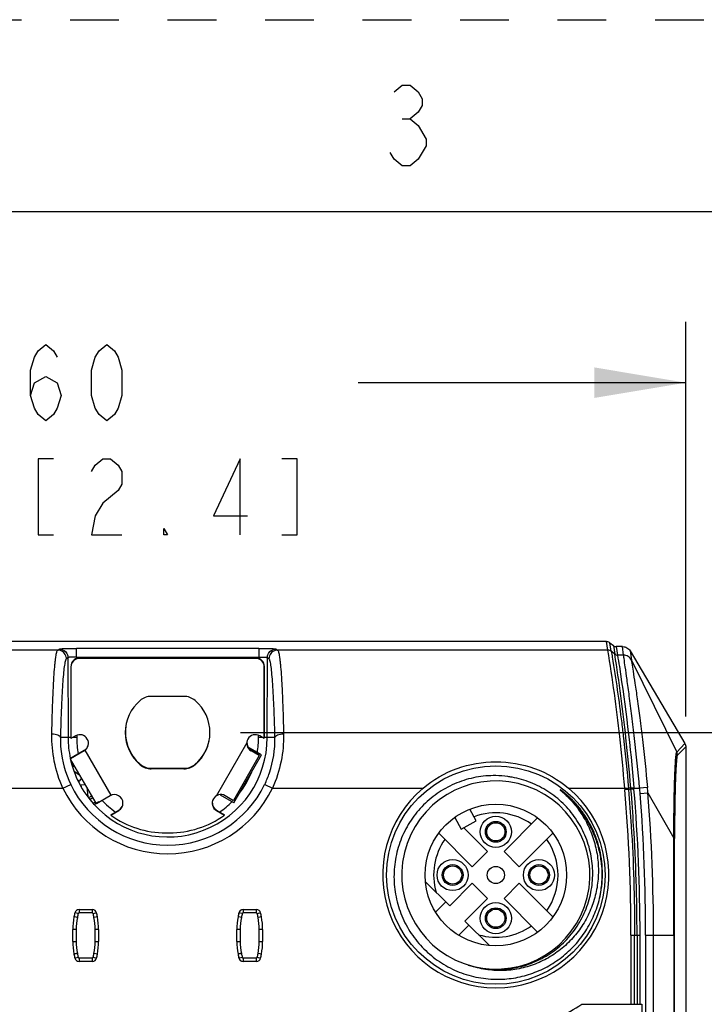
# Model space of a CAD drawing. Units: inches. Extents: x 0 to 16.5, y 0 to 11.7.
# Drawn here: x 4.5 to 5.9, y 9.7 to 11.7 of the extents above; entities that cross this region are included whole.
import ezdxf

# ---------------------------------------------------------------- set-up
doc = ezdxf.new("R2010")
doc.units = ezdxf.units.IN
doc.header["$LTSCALE"] = 0.909449
doc.header["$MEASUREMENT"] = 0
doc.linetypes.add('DASHED', pattern=[0.2, 0.1, -0.1])
doc.linetypes.add('HIDDEN', pattern=[0.2, 0.1, -0.1])
doc.layers.get('0').update_dxf_attribs({"linetype": 'CONTINUOUS'})
doc.layers.add('DEFAULT_2', color=8, linetype='HIDDEN')
doc.layers.add('ECAD_CN_PN-594518', color=7, linetype='CONTINUOUS')
doc.styles.get("Standard").update_dxf_attribs({"font": 'txt', "width": 0.8})
doc.dimstyles.new('DIMSTYLE_1', dxfattribs={"dimtxt": 0.15625, "dimasz": 0.1875, "dimexe": 0.125, "dimexo": 0.0625, "dimgap": 0.078125, "dimtad": 0, "dimtih": 1, "dimtoh": 1, "dimlfac": 1.111111, "dimzin": 4, "dimdsep": 46, "dimtxsty": 'Standard', "dimblk": '_FILLED', "dimblk1": '_FILLED', "dimblk2": '_FILLED', "dimcen": 0.09, "dimazin": 1, "dimtfac": 1, "dimtofl": 0, "dimtmove": 0, "dimatfit": 3, "dimldrblk": '_FILLED', "dimfxl": 1, "dimtolj": 1, "dimtzin": 4, "dimarcsym": 0})

# ---------------------------------------------------------------- blocks, each defined once
blk = doc.blocks.new('_FILLED')
at = {"color": 0, "linetype": 'ByBlock'}
blk.add_solid([(0, 0), (-1, 0.167), (-1, -0.167)], dxfattribs=at)
blk = doc.blocks.new('*D5')
at = {"color": 7, "linetype": 'Continuous', "transparency": 16777216}
for p, q in [((3.737, 10.2633), (3.737, 11.0732)), ((5.863, 10.2633), (5.863, 11.0732)), ((3.737, 10.9482), (4.4094, 10.9482)), ((5.863, 10.9482), (5.1907, 10.9482))]:
    blk.add_line(p, q, dxfattribs=at)
at = {"color": 7, "linetype": 'Continuous', "transparency": 16777216, "xscale": 0.1875, "yscale": 0.1875, "zscale": 0.1875, "rotation": 180}
blk.add_blockref('_FILLED', (3.737, 10.9482), dxfattribs=at)
at = {"color": 7, "linetype": 'Continuous', "transparency": 16777216, "xscale": 0.1875, "yscale": 0.1875, "zscale": 0.1875}
blk.add_blockref('_FILLED', (5.863, 10.9482), dxfattribs=at)
blk = doc.blocks.new('*D7')
at = {"color": 7, "linetype": 'Continuous', "transparency": 16777216}
for p, q in [((4.9492, 10.2302), (6.6638, 10.2302)), ((6.5388, 10.2302), (6.5388, 7.027)), ((6.5388, 3.5112), (6.5388, 6.4801)), ((4.9405, 3.5112), (6.6638, 3.5112))]:
    blk.add_line(p, q, dxfattribs=at)
at = {"color": 7, "linetype": 'Continuous', "transparency": 16777216, "xscale": 0.1875, "yscale": 0.1875, "zscale": 0.1875}
for p, rotation in [((6.5388, 10.2302), 90), ((6.5388, 3.5112), 270)]:
    blk.add_blockref('_FILLED', p, dxfattribs=dict(at, rotation=rotation))

msp = doc.modelspace()

# ---------------------------------------------------------------- linework, layer by layer
at = {"color": 7, "linetype": 'Continuous'}
for p, q in [((5.281, 11.4894), (5.2976, 11.4894)), ((0.3937, 11.2992), (16.1417, 11.2992)), ((5.7005, 10.4173), (3.8996, 10.4173)), ((5.7074, 10.4147), (5.7144, 10.4087)), ((5.7335, 10.4066), (5.7201, 10.4066)), ((5.7355, 10.389), (5.7335, 10.4066)), ((4.9808, 10.3837), (4.6194, 10.3837)), ((5.7487, 10.3979), (5.7514, 10.3791)), ((5.7488, 10.3979), (5.8611, 10.208)), ((4.6014, 10.3649), (4.6014, 10.2196)), ((4.9806, 10.3826), (4.6192, 10.3826)), ((4.9983, 10.2196), (4.9983, 10.3649)), ((4.9985, 10.2207), (4.9985, 10.366)), ((4.7664, 10.3047), (4.8333, 10.3047)), ((4.6109, 10.2236), (4.6015, 10.2181)), ((4.9983, 10.2181), (4.9888, 10.2236)), ((4.9985, 10.2192), (4.9983, 10.2193)), ((5.8444, 10.1904), (5.8611, 10.208)), ((4.6002, 10.1775), (4.6103, 10.1834)), ((4.6286, 10.1929), (4.6007, 10.1768)), ((4.6074, 10.1816), (4.6289, 10.194)), ((4.988, 10.1832), (4.9348, 10.0911)), ((4.9361, 10.0863), (4.9928, 10.1845)), ((4.9928, 10.1845), (4.9652, 10.2004)), ((4.988, 10.1832), (4.9711, 10.1929)), ((4.9882, 10.1842), (4.9714, 10.194)), ((4.9882, 10.1842), (4.9877, 10.1833)), ((5.863, 10.2008), (5.8459, 10.1842)), ((5.863, 10.2008), (5.863, 3.5471)), ((4.6009, 10.1769), (4.6005, 10.1776)), ((4.653, 10.0852), (4.6008, 10.1756)), ((4.602, 10.1735), (4.6016, 10.1732)), ((4.6048, 10.1628), (4.6074, 10.1643)), ((4.6087, 10.1619), (4.6056, 10.1601)), ((4.6083, 10.1514), (4.6197, 10.1428)), ((4.8333, 10.1558), (4.7664, 10.1558)), ((4.8336, 10.1569), (4.7666, 10.1569)), ((4.6183, 10.1306), (4.6166, 10.1319)), ((4.6231, 10.137), (4.6183, 10.1306)), ((4.6227, 10.123), (4.6306, 10.124)), ((4.6231, 10.1193), (4.6227, 10.123)), ((4.634, 10.1182), (4.6362, 10.0995)), ((4.6381, 10.097), (4.6441, 10.1005)), ((4.6541, 10.0849), (4.6818, 10.1009)), ((4.909, 10.1031), (4.9085, 10.1022)), ((4.9361, 10.0863), (4.9085, 10.1022)), ((4.918, 10.1009), (4.9348, 10.0911)), ((4.6395, 10.0928), (4.6463, 10.0968)), ((4.6516, 10.0875), (4.6472, 10.085)), ((4.6489, 10.0829), (4.6588, 10.0886)), ((4.6833, 10.0608), (4.6995, 10.0702)), ((4.6836, 10.0619), (4.6997, 10.0712)), ((4.9003, 10.0702), (4.9164, 10.0608)), ((4.9005, 10.0712), (4.9166, 10.0619)), ((4.7963, 10.0247), (4.8034, 10.0247)), ((4.6182, 9.8673), (4.6455, 9.8673)), ((4.9548, 9.8673), (4.9821, 9.8673)), ((4.6558, 9.8523), (4.6488, 9.851)), ((4.9924, 9.8523), (4.9854, 9.851)), ((4.6052, 9.802), (4.6052, 9.8262)), ((4.6583, 9.8262), (4.6583, 9.802)), ((4.9418, 9.802), (4.9418, 9.8262)), ((4.9949, 9.8262), (4.9949, 9.802)), ((4.6558, 9.776), (4.6488, 9.7772)), ((4.9924, 9.776), (4.9854, 9.7772)), ((4.6455, 9.761), (4.6182, 9.761)), ((4.9821, 9.761), (4.9548, 9.761)), ((5.6495, 9.6728), (5.7726, 9.6728)), ((5.7726, 9.6728), (5.7726, 9.6126))]:
    msp.add_line(p, q, dxfattribs=at)
at = {"color": 9, "linetype": 'Continuous'}
for p, q in [((5.7034, 10.3996), (5.7005, 10.4173)), ((5.7102, 10.3971), (5.7074, 10.4147)), ((5.7144, 10.4087), (5.7173, 10.3911)), ((5.7201, 10.4066), (5.723, 10.389)), ((4.5745, 10.3996), (3.8967, 10.3996)), ((4.5745, 10.3996), (4.5778, 10.4018)), ((4.5955, 10.3842), (4.5922, 10.3819)), ((4.5955, 10.3842), (4.5957, 10.2201)), ((4.6132, 10.3853), (4.601, 10.385)), ((4.6132, 10.3853), (4.6132, 10.403)), ((4.9869, 10.403), (4.6132, 10.403)), ((4.6132, 10.3853), (4.6132, 10.3824)), ((4.6132, 10.3853), (4.9869, 10.3853)), ((4.9869, 10.403), (4.9869, 10.3853)), ((4.9869, 10.3825), (4.9869, 10.3853)), ((5.0044, 10.2201), (5.0046, 10.3842)), ((5.0079, 10.3819), (5.0046, 10.3842)), ((5.0223, 10.4018), (5.0256, 10.3996)), ((5.7034, 10.3996), (5.0256, 10.3996)), ((5.7173, 10.3911), (5.7102, 10.3971)), ((5.7355, 10.389), (5.723, 10.389)), ((5.7514, 10.3791), (5.8444, 10.1904)), ((4.6134, 10.2247), (4.6134, 10.2204)), ((4.9867, 10.2204), (4.9867, 10.2247)), ((4.6012, 10.2202), (4.58, 10.2201)), ((4.6134, 10.2202), (4.6048, 10.2202)), ((4.9623, 10.2095), (4.8992, 10.1002)), ((4.9948, 10.2202), (4.9867, 10.2202)), ((5.0201, 10.2201), (4.9989, 10.2202)), ((4.6193, 10.1875), (4.6189, 10.1882)), ((4.6842, 10.102), (4.6308, 10.1944)), ((4.9699, 10.195), (4.9694, 10.1942)), ((4.5851, 10.1163), (4.601, 10.124)), ((4.9991, 10.124), (5.015, 10.1163)), ((4.2761, 10.1163), (4.5851, 10.1163)), ((5.015, 10.1163), (5.324, 10.1163)), ((5.6225, 10.1163), (5.7379, 10.1163)), ((5.738, 10.1149), (5.7379, 10.1163)), ((5.7455, 10.1155), (5.738, 10.1149)), ((5.738, 10.1149), (5.7381, 10.1128)), ((5.7568, 10.1144), (5.7382, 10.1128)), ((5.7503, 10.117), (5.7454, 10.1166)), ((5.7454, 10.1166), (5.7457, 10.1135)), ((5.7503, 10.117), (5.7566, 10.1175)), ((5.7506, 10.1139), (5.7503, 10.117)), ((5.7504, 10.1159), (5.7566, 10.1165)), ((5.7566, 10.1175), (5.7567, 10.1163)), ((5.7568, 10.1144), (5.7567, 10.1163)), ((5.7567, 10.1163), (5.7684, 10.1163)), ((5.7844, 10.1179), (5.7684, 10.1163)), ((5.7694, 10.1052), (5.7853, 10.1064)), ((5.7853, 10.1064), (5.8382, 10.0134)), ((5.84, 10.0134), (5.8382, 10.0134)), ((5.84, 9.8149), (5.84, 10.0133)), ((4.6165, 9.8589), (4.6096, 9.8607)), ((4.6182, 9.8673), (4.6182, 9.8602)), ((4.6455, 9.8602), (4.6182, 9.8602)), ((4.6455, 9.8602), (4.6455, 9.8673)), ((4.6542, 9.8604), (4.6473, 9.8588)), ((4.9531, 9.8589), (4.9462, 9.8607)), ((4.9548, 9.8673), (4.9548, 9.8602)), ((4.9821, 9.8602), (4.9548, 9.8602)), ((4.9821, 9.8602), (4.9821, 9.8673)), ((4.9908, 9.8604), (4.9839, 9.8588)), ((4.6082, 9.8524), (4.6077, 9.8523)), ((4.6089, 9.8522), (4.6082, 9.8524)), ((4.6123, 9.8515), (4.6089, 9.8522)), ((4.6146, 9.8509), (4.6123, 9.8515)), ((4.9448, 9.8524), (4.9443, 9.8523)), ((4.9455, 9.8522), (4.9448, 9.8524)), ((4.9489, 9.8515), (4.9455, 9.8522)), ((4.9512, 9.8509), (4.9489, 9.8515)), ((4.6122, 9.8262), (4.6052, 9.8262)), ((4.6122, 9.8262), (4.6122, 9.802)), ((4.6512, 9.802), (4.6512, 9.8262)), ((4.6583, 9.8262), (4.6512, 9.8262)), ((4.9488, 9.8262), (4.9418, 9.8262)), ((4.9488, 9.8262), (4.9488, 9.802)), ((4.9878, 9.802), (4.9878, 9.8262)), ((4.9949, 9.8262), (4.9878, 9.8262)), ((4.6052, 9.802), (4.6122, 9.802)), ((4.6512, 9.802), (4.6583, 9.802)), ((4.9418, 9.802), (4.9488, 9.802)), ((4.9878, 9.802), (4.9949, 9.802)), ((5.7506, 9.8149), (5.7506, 9.6728)), ((5.7506, 9.8149), (5.7693, 9.8149)), ((5.7581, 9.6728), (5.7581, 9.8149)), ((5.763, 9.8149), (5.763, 9.6728)), ((5.7693, 9.6728), (5.7693, 9.8149)), ((5.7807, 9.8149), (5.7807, 9.496)), ((5.7807, 9.8149), (5.84, 9.8149)), ((5.7969, 9.496), (5.7969, 9.8149)), ((5.8388, 9.8149), (5.8388, 9.496)), ((5.84, 9.496), (5.84, 9.8149)), ((4.6096, 9.7676), (4.6165, 9.7694)), ((4.6182, 9.768), (4.6182, 9.761)), ((4.6182, 9.768), (4.6455, 9.768)), ((4.6455, 9.761), (4.6455, 9.768)), ((4.6473, 9.7694), (4.6542, 9.7678)), ((4.9462, 9.7676), (4.9531, 9.7694)), ((4.9548, 9.768), (4.9548, 9.761)), ((4.9548, 9.768), (4.9821, 9.768)), ((4.9821, 9.761), (4.9821, 9.768)), ((4.9839, 9.7694), (4.9908, 9.7678))]:
    msp.add_line(p, q, dxfattribs=at)
at = {"color": 7, "linetype": 'Continuous'}
for points in [[(5.2645, 11.5446), (5.281, 11.5583), (5.2976, 11.5583), (5.3141, 11.5446), (5.3224, 11.5308), (5.3224, 11.517), (5.3141, 11.5032), (5.2976, 11.4894), (5.3141, 11.4757)], [(5.3141, 11.4757), (5.3306, 11.4481), (5.3306, 11.4343)], [(5.3306, 11.4343), (5.3141, 11.4068), (5.2976, 11.393), (5.281, 11.393), (5.2645, 11.4068), (5.2562, 11.4205)], [(4.5188, 10.9221), (4.5266, 10.9482), (4.55, 10.9612), (4.5735, 10.9482), (4.5813, 10.9221), (4.5735, 10.8961), (4.5657, 10.8831), (4.55, 10.87), (4.5344, 10.8831), (4.5266, 10.8961), (4.5188, 10.9221), (4.5188, 10.9742), (4.5266, 11.0002), (4.5344, 11.0133), (4.55, 11.0263), (4.5657, 11.0133), (4.5735, 11.0002)], [(4.675, 10.87), (4.6594, 10.8831), (4.6516, 10.8961), (4.6438, 10.9221), (4.6438, 10.9742), (4.6516, 11.0002), (4.6594, 11.0133), (4.675, 11.0263), (4.6907, 11.0133), (4.6985, 11.0002), (4.7063, 10.9742), (4.7063, 10.9221), (4.6985, 10.8961), (4.6907, 10.8831), (4.675, 10.87)], [(4.5657, 10.7919), (4.5344, 10.7919), (4.5344, 10.6357), (4.5657, 10.6357)], [(4.6438, 10.7659), (4.6516, 10.7789), (4.6672, 10.7919), (4.6829, 10.7919), (4.6985, 10.7789), (4.7063, 10.7659), (4.7063, 10.7398), (4.6985, 10.7268), (4.6829, 10.7138), (4.6672, 10.7008), (4.6516, 10.6747), (4.6438, 10.6357), (4.7063, 10.6357)], [(4.9485, 10.6357), (4.9485, 10.7919), (4.8938, 10.6747), (4.9641, 10.6747)], [(5.0344, 10.6357), (5.0657, 10.6357), (5.0657, 10.7919), (5.0344, 10.7919)], [(4.8, 10.6357), (4.7922, 10.6357), (4.7922, 10.6487), (4.8, 10.6357)]]:
    msp.add_lwpolyline(points, dxfattribs=at)
for centre, radius, start, end in [((4.6194, 10.366), 0.0177, 90, 168.1559), ((4.9808, 10.366), 0.0177, 0, 90), ((4.6192, 10.3649), 0.0177, 90, 180), ((4.9806, 10.3649), 0.0177, 0, 90), ((4.7664, 10.2692), 0.0354, 90, 130.6572), ((4.8333, 10.2692), 0.0354, 49.3428, 90), ((4.7999, 10.2302), 0.0868, 130.6572, 229.3428), ((4.7999, 10.2302), 0.0868, 310.6572, 49.3428), ((4.8001, 10.2313), 0.0868, 170.902, 229.3428), ((4.6198, 10.2083), 0.0177, 300, 120), ((4.98, 10.2083), 0.0177, 60, 240), ((4.7963, 10.2196), 0.1949, 180, 180.4347), ((4.62, 10.2093), 0.0177, 300, 343.257), ((4.8001, 10.2313), 0.0868, 310.6572, 348.063), ((4.9802, 10.2093), 0.0177, 176.106, 240.0003), ((4.8034, 10.2196), 0.1949, 359.5653, 360), ((4.8036, 10.2207), 0.1949, 359.5653, 360), ((4.7735, 10.2306), 0.1669, 195.6975, 196.0622), ((4.8, 10.2204), 0.2044, 192.1097, 222.294), ((4.7664, 10.1913), 0.0354, 229.3428, 270), ((4.7666, 10.1924), 0.0354, 229.3428, 270), ((4.8333, 10.1913), 0.0354, 270, 310.6572), ((4.8336, 10.1924), 0.0354, 270, 310.6572), ((4.6906, 10.0855), 0.0177, 300, 120.0006), ((4.9091, 10.0855), 0.0177, 60, 240), ((5.4733, 9.9386), 0.2321, 130.0296, 49.9704), ((4.6909, 10.0866), 0.0177, 300, 343.4398), ((4.9093, 10.0866), 0.0177, 167.1641, 240), ((4.7963, 10.2196), 0.1949, 234.5619, 270), ((4.7966, 10.2207), 0.1949, 234.5619, 234.8383), ((4.8034, 10.2196), 0.1949, 270, 305.4381), ((4.8036, 10.2207), 0.1949, 305.085, 305.4381), ((4.7364, 9.8271), 0.1311, 165.1836, 168.9465), ((4.6182, 9.8584), 0.00886, 90, 165.1836), ((4.6455, 9.8584), 0.00886, 13.1887, 90), ((4.5265, 9.8305), 0.1311, 9.545, 13.1887), ((5.073, 9.8271), 0.1311, 165.1836, 168.9465), ((5.0736, 9.8305), 0.1311, 166.8113, 170.4543), ((4.9546, 9.8584), 0.00886, 90, 166.8113), ((4.9548, 9.8584), 0.00886, 90, 165.1836), ((4.9821, 9.8584), 0.00886, 13.1887, 90), ((4.8631, 9.8305), 0.1311, 9.545, 13.1887), ((4.741, 9.8262), 0.1358, 168.9439, 179.9999), ((4.5225, 9.8262), 0.1358, 360, 11.0446), ((5.0776, 9.8262), 0.1358, 168.944, 179.9999), ((4.8591, 9.8262), 0.1358, 0, 11.0561), ((4.8591, 9.8262), 0.1358, 0, 11.0447), ((4.741, 9.802), 0.1358, 180, 191.0564), ((4.5225, 9.802), 0.1358, 348.9547, 360), ((5.0776, 9.802), 0.1358, 180, 191.0568), ((4.8591, 9.802), 0.1358, 348.9547, 360), ((4.8591, 9.802), 0.1358, 348.9436, 360), ((4.7364, 9.8011), 0.1311, 191.0539, 194.8164), ((4.6182, 9.7698), 0.00886, 194.8164, 270), ((4.6455, 9.7698), 0.00886, 270, 346.8113), ((4.5265, 9.7977), 0.1311, 346.8113, 350.4543), ((5.0736, 9.7977), 0.1311, 189.5457, 193.1887), ((5.073, 9.8011), 0.1311, 191.0543, 194.8164), ((4.9546, 9.7698), 0.00886, 193.1887, 270), ((4.9548, 9.7698), 0.00886, 194.8164, 270), ((4.9821, 9.7698), 0.00886, 270, 346.8114), ((4.8631, 9.7977), 0.1311, 346.8114, 350.4544), ((5.4733, 9.9386), 0.3189, 293.7641, 303.5573)]:
    msp.add_arc(centre, radius, start, end, dxfattribs=at)
at = {"color": 9, "linetype": 'Continuous'}
for centre, radius, start, end in [((4.8, 10.2204), 0.2043, 180.0684, 192.1053), ((4.8, 10.2204), 0.1866, 179.9993, 190.3425), ((4.8, 10.2204), 0.2043, 222.297, 359.9309), ((4.8, 10.2204), 0.1866, 350.4743, 360), ((4.8, 10.2204), 0.1866, 322.2638, 337.7362), ((4.8, 10.2204), 0.2211, 205.8381, 334.1619), ((4.8, 10.2204), 0.2388, 205.8381, 334.1619), ((2.1596, 9.8149), 3.5909, 0.0004, 4.7599), ((2.1596, 9.8149), 3.6096, 0.0004, 4.7599), ((5.2872, 10.0674), 0.4837, 4.4734, 5.7977), ((2.0486, 9.815), 3.7321, 359.9988, 4.4597), ((5.3051, 10.0737), 0.4813, 3.8932, 5.2681), ((2.1256, 9.815), 3.6713, 359.9986, 4.5528), ((4.8, 10.2204), 0.1866, 223.4837, 235.1127), ((4.8, 10.2204), 0.1866, 304.8377, 315.0634), ((-28.5544, 9.8182), 34.3932, 359.99458, 0.32526), ((4.7364, 9.8271), 0.124, 165.1836, 168.9467), ((4.6182, 9.8584), 0.00177, 90, 165.1836), ((4.6455, 9.8584), 0.00177, 13.1887, 90), ((4.5265, 9.8305), 0.124, 9.5022, 13.1887), ((5.073, 9.8271), 0.124, 165.1836, 168.9467), ((4.9548, 9.8584), 0.00177, 90, 165.1836), ((4.9821, 9.8584), 0.00177, 13.1887, 90), ((4.8631, 9.8305), 0.124, 9.5022, 13.1887), ((4.741, 9.8262), 0.1287, 168.944, 179.9989), ((4.5225, 9.8262), 0.1287, 0, 11.0859), ((5.0776, 9.8262), 0.1287, 168.944, 179.9989), ((4.8591, 9.8262), 0.1287, 0.0001, 11.086), ((4.741, 9.802), 0.1287, 180, 191.058), ((4.5225, 9.802), 0.1287, 348.9134, 359.9995), ((5.0776, 9.802), 0.1287, 180, 191.0581), ((4.8591, 9.802), 0.1287, 348.9134, 359.9995), ((4.7364, 9.8011), 0.124, 191.0554, 194.8164), ((4.5265, 9.7977), 0.124, 346.8113, 350.4972), ((5.073, 9.8011), 0.124, 191.0555, 194.8164), ((4.8631, 9.7977), 0.124, 346.8114, 350.4972), ((4.6182, 9.7698), 0.00177, 194.8164, 270), ((4.6455, 9.7698), 0.00177, 270, 346.8113), ((4.9548, 9.7698), 0.00177, 194.8164, 270), ((4.9821, 9.7698), 0.00177, 270, 346.8114)]:
    msp.add_arc(centre, radius, start, end, dxfattribs=at)
at = {"color": 7, "linetype": 'Continuous'}
for points in [[(5.7005, 10.4173), (5.7029, 10.4173), (5.7055, 10.4163), (5.7074, 10.4147)], [(5.7144, 10.4087), (5.716, 10.4074), (5.7181, 10.4066), (5.7201, 10.4066)], [(5.8611, 10.208), (5.8623, 10.2058), (5.8631, 10.2033), (5.863, 10.2008)]]:
    msp.add_open_spline(points, degree=3, dxfattribs=at)
for points, knots in [([(5.7335, 10.4066), (5.7365, 10.4066), (5.7427, 10.405), (5.7473, 10.4006), (5.7488, 10.3979)], [0, 0, 0, 0, 0.499793, 1, 1, 1, 1]), ([(5.324, 10.1163), (5.3446, 10.1336), (5.3923, 10.1611), (5.4733, 10.1752), (5.5543, 10.1611), (5.602, 10.1336), (5.6225, 10.1163)], [0, 0, 0, 0, 0.249974, 0.5, 0.750025, 1, 1, 1, 1])]:
    msp.add_open_spline(points, degree=3, knots=knots, dxfattribs=at)
at = {"color": 9, "linetype": 'Continuous'}
for points, knots in [([(4.5623, 10.227), (4.5626, 10.2389), (4.5631, 10.2618), (4.5642, 10.2944), (4.5655, 10.3234), (4.5669, 10.3483), (4.5683, 10.3662), (4.5696, 10.3781), (4.5705, 10.385), (4.5714, 10.3906), (4.5723, 10.3949), (4.5732, 10.3978), (4.574, 10.3993), (4.5745, 10.3996)], [0, 0, 0, 0, 0.205994, 0.395027, 0.563699, 0.708621, 0.826448, 0.874399, 0.914834, 0.947631, 0.9727, 0.990035, 1, 1, 1, 1]), ([(4.5778, 10.4018), (4.5781, 10.402), (4.5792, 10.4021), (4.5814, 10.4024), (4.5848, 10.4025), (4.5911, 10.4028), (4.6007, 10.403), (4.6088, 10.403), (4.6132, 10.403)], [0, 0, 0, 0, 0.029646, 0.091511, 0.186714, 0.311473, 0.62932, 1, 1, 1, 1]), ([(4.5922, 10.3819), (4.5922, 10.3831), (4.5917, 10.3876), (4.5894, 10.392), (4.587, 10.3944)], [0, 0, 0, 0, 0.252346, 1, 1, 1, 1]), ([(4.5903, 10.3966), (4.5927, 10.3942), (4.595, 10.3899), (4.5955, 10.3853), (4.5955, 10.3842)], [0, 0, 0, 0, 0.747654, 1, 1, 1, 1]), ([(4.601, 10.385), (4.6003, 10.3849), (4.599, 10.3848), (4.5973, 10.3847), (4.5963, 10.3844), (4.5956, 10.3843), (4.5955, 10.3842)], [0, 0, 0, 0, 0.392426, 0.69589, 0.900719, 1, 1, 1, 1]), ([(4.9869, 10.403), (4.9913, 10.403), (4.9994, 10.403), (5.009, 10.4028), (5.0153, 10.4025), (5.0187, 10.4024), (5.0208, 10.4021), (5.0219, 10.402), (5.0223, 10.4018)], [0, 0, 0, 0, 0.370681, 0.688527, 0.813287, 0.908489, 0.970352, 1, 1, 1, 1]), ([(4.9869, 10.3853), (4.9891, 10.3853), (4.9931, 10.3853), (4.9979, 10.3851), (5.0011, 10.3848), (5.0028, 10.3847), (5.0038, 10.3844), (5.0045, 10.3843), (5.0046, 10.3842)], [0, 0, 0, 0, 0.368473, 0.685659, 0.81007, 0.90535, 0.969126, 1, 1, 1, 1]), ([(5.0046, 10.3842), (5.0046, 10.3853), (5.005, 10.3899), (5.0073, 10.3942), (5.0098, 10.3966)], [0, 0, 0, 0, 0.252346, 1, 1, 1, 1]), ([(5.0131, 10.3944), (5.0107, 10.392), (5.0084, 10.3876), (5.0079, 10.3831), (5.0079, 10.3819)], [0, 0, 0, 0, 0.747654, 1, 1, 1, 1]), ([(5.0256, 10.3996), (5.0261, 10.3993), (5.0268, 10.3978), (5.0278, 10.3949), (5.0287, 10.3906), (5.0296, 10.385), (5.0305, 10.3781), (5.0317, 10.3662), (5.0332, 10.3483), (5.0346, 10.3234), (5.0359, 10.2944), (5.037, 10.2618), (5.0375, 10.2389), (5.0378, 10.227)], [0, 0, 0, 0, 0.009965, 0.0273, 0.052368, 0.085166, 0.125601, 0.173552, 0.291379, 0.436301, 0.604974, 0.794006, 1, 1, 1, 1]), ([(5.7379, 10.1163), (5.7349, 10.1517), (5.7257, 10.2464), (5.7127, 10.3407), (5.7034, 10.3996)], [0, 0, 0, 0, 0.372986, 1, 1, 1, 1]), ([(5.7102, 10.3971), (5.7109, 10.3931), (5.719, 10.3442), (5.7259, 10.2952), (5.7315, 10.2501)], [0, 0, 0, 0, 0.081966, 1, 1, 1, 1]), ([(5.7503, 10.117), (5.7475, 10.1512), (5.7385, 10.2428), (5.7263, 10.3341), (5.7173, 10.3911)], [0, 0, 0, 0, 0.373136, 1, 1, 1, 1]), ([(5.723, 10.389), (5.7243, 10.3812), (5.7385, 10.2911), (5.7495, 10.2005), (5.7566, 10.1175)], [0, 0, 0, 0, 0.086533, 1, 1, 1, 1]), ([(5.7514, 10.3791), (5.7499, 10.382), (5.7454, 10.3871), (5.7387, 10.389), (5.7355, 10.389)], [0, 0, 0, 0, 0.499909, 1, 1, 1, 1]), ([(5.7684, 10.1163), (5.7652, 10.1503), (5.76, 10.1998), (5.7526, 10.2628), (5.7475, 10.3032), (5.7429, 10.3368), (5.7393, 10.3623), (5.737, 10.3781), (5.7359, 10.3859), (5.7356, 10.3882), (5.7355, 10.389)], [0, 0, 0, 0, 0.373241, 0.543102, 0.693229, 0.818159, 0.913217, 0.974597, 0.99193, 1, 1, 1, 1]), ([(4.5922, 10.3819), (4.5917, 10.3816), (4.5909, 10.3802), (4.59, 10.3775), (4.5891, 10.3736), (4.5878, 10.3657), (4.5862, 10.3529), (4.5846, 10.3339), (4.5832, 10.3106), (4.5819, 10.2834), (4.5808, 10.2528), (4.5803, 10.2313), (4.58, 10.2201)], [0, 0, 0, 0, 0.010299, 0.027606, 0.052527, 0.085279, 0.1738, 0.291467, 0.435921, 0.60445, 0.793935, 1, 1, 1, 1]), ([(5.0201, 10.2201), (5.0198, 10.2313), (5.0193, 10.2528), (5.0182, 10.2834), (5.0169, 10.3106), (5.0155, 10.3339), (5.0138, 10.3529), (5.0123, 10.3657), (5.011, 10.3736), (5.0101, 10.3776), (5.0092, 10.3802), (5.0084, 10.3816), (5.0079, 10.3819)], [0, 0, 0, 0, 0.20612, 0.395516, 0.564054, 0.70853, 0.826159, 0.91464, 0.947465, 0.972518, 0.989869, 1, 1, 1, 1]), ([(5.7514, 10.3791), (5.7517, 10.3769), (5.7529, 10.3694), (5.7553, 10.3536), (5.7591, 10.3293), (5.7637, 10.2972), (5.7689, 10.2586), (5.7763, 10.1981), (5.7813, 10.1507), (5.7844, 10.1179)], [0, 0, 0, 0, 0.025575, 0.086824, 0.181577, 0.306124, 0.455867, 0.625516, 1, 1, 1, 1]), ([(5.7315, 10.2501), (5.7328, 10.2396), (5.738, 10.1952), (5.7425, 10.1506), (5.7454, 10.1166)], [0, 0, 0, 0, 0.236728, 1, 1, 1, 1]), ([(4.5851, 10.1163), (4.5771, 10.1339), (4.5656, 10.1703), (4.562, 10.2084), (4.5623, 10.227)], [0, 0, 0, 0, 0.50847, 1, 1, 1, 1]), ([(4.58, 10.2201), (4.5799, 10.2211), (4.5782, 10.2233), (4.5742, 10.2252), (4.5687, 10.2266), (4.5645, 10.227), (4.5623, 10.227)], [0, 0, 0, 0, 0.152032, 0.375622, 0.668557, 1, 1, 1, 1]), ([(5.0378, 10.227), (5.0381, 10.2084), (5.0345, 10.1703), (5.023, 10.1339), (5.015, 10.1163)], [0, 0, 0, 0, 0.49153, 1, 1, 1, 1]), ([(5.0378, 10.227), (5.0356, 10.227), (5.0314, 10.2266), (5.0259, 10.2252), (5.0219, 10.2233), (5.0202, 10.2211), (5.0201, 10.2201)], [0, 0, 0, 0, 0.331444, 0.624381, 0.84797, 1, 1, 1, 1]), ([(4.58, 10.2201), (4.5798, 10.2122), (4.5811, 10.1792), (4.5901, 10.1465), (4.601, 10.124)], [0, 0, 0, 0, 0.241932, 1, 1, 1, 1]), ([(4.9991, 10.124), (5.0028, 10.1316), (5.0152, 10.1622), (5.0206, 10.1956), (5.0201, 10.2201)], [0, 0, 0, 0, 0.25701, 1, 1, 1, 1]), ([(5.8382, 10.0134), (5.8383, 10.0247), (5.8386, 10.0469), (5.839, 10.0791), (5.8395, 10.1088), (5.8402, 10.1349), (5.841, 10.1541), (5.8417, 10.167), (5.8422, 10.1746), (5.8427, 10.1807), (5.8432, 10.1854), (5.8437, 10.1884), (5.8441, 10.19), (5.8444, 10.1904)], [0, 0, 0, 0, 0.191534, 0.375123, 0.544609, 0.694127, 0.818023, 0.868923, 0.911994, 0.946918, 0.973387, 0.991121, 1, 1, 1, 1]), ([(5.8459, 10.1842), (5.8455, 10.1839), (5.8452, 10.1823), (5.8446, 10.1794), (5.8441, 10.175), (5.8436, 10.1691), (5.8431, 10.1617), (5.8424, 10.1493), (5.8417, 10.1308), (5.841, 10.1055), (5.8404, 10.0768), (5.8401, 10.0457), (5.84, 10.0243), (5.84, 10.0133)], [0, 0, 0, 0, 0.008638, 0.026125, 0.05238, 0.087133, 0.13008, 0.180905, 0.304808, 0.454549, 0.624479, 0.808533, 1, 1, 1, 1]), ([(5.7379, 10.116), (5.7386, 10.1161), (5.7399, 10.1164), (5.7424, 10.1165), (5.7443, 10.1164), (5.7454, 10.1165)], [0, 0, 0, 0, 0.275639, 0.540031, 1, 1, 1, 1]), ([(5.7457, 10.1135), (5.7477, 10.0886), (5.755, 9.9893), (5.7581, 9.8896), (5.7581, 9.8149)], [0, 0, 0, 0, 0.250261, 1, 1, 1, 1]), ([(5.763, 9.8149), (5.763, 9.8897), (5.7599, 9.9895), (5.7526, 10.089), (5.7506, 10.1139)], [0, 0, 0, 0, 0.749861, 1, 1, 1, 1]), ([(4.6146, 9.7773), (4.6142, 9.7772), (4.6133, 9.7769), (4.612, 9.7766), (4.6109, 9.7764), (4.6098, 9.7762), (4.6091, 9.776), (4.6086, 9.7759), (4.6083, 9.7759), (4.608, 9.7758), (4.6079, 9.7758), (4.6077, 9.7759), (4.6077, 9.7759), (4.6077, 9.7759)], [0, 0, 0, 0, 0.193222, 0.379113, 0.550404, 0.70051, 0.823657, 0.873614, 0.915138, 0.947867, 0.971798, 0.988016, 1, 1, 1, 1]), ([(4.9512, 9.7773), (4.9508, 9.7772), (4.9499, 9.7769), (4.9486, 9.7766), (4.9475, 9.7764), (4.9464, 9.7762), (4.9457, 9.776), (4.9452, 9.7759), (4.9449, 9.7759), (4.9446, 9.7758), (4.9445, 9.7758), (4.9443, 9.7759), (4.9443, 9.7759), (4.9443, 9.7759)], [0, 0, 0, 0, 0.193222, 0.379113, 0.550404, 0.70051, 0.823657, 0.873614, 0.915138, 0.947867, 0.971798, 0.988016, 1, 1, 1, 1])]:
    msp.add_open_spline(points, degree=3, knots=knots, dxfattribs=at)
for points in [[(4.587, 10.3944), (4.5838, 10.3976), (4.579, 10.3996), (4.5745, 10.3996)], [(4.5778, 10.4018), (4.5823, 10.4018), (4.5871, 10.3998), (4.5903, 10.3966)], [(5.0098, 10.3966), (5.013, 10.3998), (5.0177, 10.4018), (5.0223, 10.4018)], [(5.0256, 10.3996), (5.0211, 10.3996), (5.0163, 10.3976), (5.0131, 10.3944)], [(5.7102, 10.3971), (5.7084, 10.3987), (5.7058, 10.3996), (5.7034, 10.3996)], [(5.7173, 10.3911), (5.7188, 10.3898), (5.721, 10.389), (5.723, 10.389)], [(5.8459, 10.1842), (5.8459, 10.1863), (5.8454, 10.1885), (5.8444, 10.1904)]]:
    msp.add_open_spline(points, degree=3, dxfattribs=at)
at = {"layer": 'DEFAULT_2', "color": 8, "linetype": 'DASHED'}
msp.add_line((0, 11.6929), (16.5354, 11.6929), dxfattribs=at)
at = {"layer": 'ECAD_CN_PN-594518', "color": 7, "linetype": 'Continuous'}
for p, q in [((5.6053, 10.1128), (5.6146, 10.1044)), ((5.433, 10.0493), (5.42, 10.0733)), ((5.3889, 10.0564), (5.4019, 10.0324)), ((5.4019, 10.0324), (5.433, 10.0493)), ((5.4582, 10.0417), (5.4606, 10.0403)), ((5.4902, 9.9863), (5.5591, 10.0553)), ((5.425, 9.955), (5.3561, 10.024)), ((5.4564, 9.9863), (5.4073, 10.0354)), ((5.4552, 10.0311), (5.4529, 10.0325)), ((5.4913, 10.0223), (5.4937, 10.0209)), ((5.5215, 9.955), (5.5905, 10.024)), ((5.4883, 10.0117), (5.486, 10.0131)), ((5.4564, 9.9863), (5.425, 9.955)), ((5.5215, 9.955), (5.4902, 9.9863)), ((5.3666, 9.9425), (5.3643, 9.9439)), ((5.3696, 9.9531), (5.372, 9.9517)), ((5.5438, 9.9425), (5.5414, 9.9439)), ((5.5468, 9.9531), (5.5491, 9.9517)), ((5.3787, 9.8748), (5.3286, 9.9249)), ((5.425, 9.9212), (5.3787, 9.8748)), ((5.3998, 9.9231), (5.3974, 9.9245)), ((5.4028, 9.9337), (5.4051, 9.9323)), ((5.425, 9.9212), (5.4564, 9.8899)), ((5.4902, 9.8899), (5.5215, 9.9212)), ((5.5905, 9.8522), (5.5215, 9.9212)), ((5.5769, 9.9231), (5.5746, 9.9245)), ((5.5799, 9.9337), (5.5823, 9.9323)), ((5.3705, 9.883), (5.3495, 9.862)), ((5.4564, 9.8899), (5.41, 9.8435)), ((5.4902, 9.8899), (5.5591, 9.8209)), ((5.4582, 9.8645), (5.4606, 9.8631)), ((5.4601, 9.7934), (5.41, 9.8435)), ((5.4552, 9.8539), (5.4529, 9.8553)), ((5.4913, 9.8451), (5.4937, 9.8437)), ((5.3971, 9.8144), (5.4181, 9.8354)), ((5.4883, 9.8346), (5.486, 9.8359))]:
    msp.add_line(p, q, dxfattribs=at)
for centre, radius in [((5.4733, 9.9381), 0.2241), ((5.4733, 9.9381), 0.1453), ((5.4733, 10.0267), 0.0319), ((5.4733, 10.0267), 0.0213), ((5.4733, 10.0267), 0.0186), ((5.3847, 9.9381), 0.0319), ((5.3847, 9.9381), 0.0213), ((5.5618, 9.9381), 0.0319), ((5.5618, 9.9381), 0.0213), ((5.3847, 9.9381), 0.0186), ((5.4733, 9.9381), 0.0177), ((5.5618, 9.9381), 0.0186), ((5.4733, 9.8495), 0.0319), ((5.4733, 9.8495), 0.0213), ((5.4733, 9.8495), 0.0186)]:
    msp.add_circle(centre, radius, dxfattribs=at)
for centre, radius, start, end in [((5.4733, 9.9381), 0.1931, 256.222, 256.2184), ((5.4733, 9.9381), 0.1276, 54.9978, 110.5164), ((5.4733, 9.9381), 0.1276, 144.9978, 196.045), ((5.4733, 9.9381), 0.1276, 324.9978, 35.0022), ((5.4733, 9.9381), 0.1276, 253.955, 305.0022), ((5.4822, 9.9361), 0.194, 250.2694, 253.497)]:
    msp.add_arc(centre, radius, start, end, dxfattribs=at)
at = {"layer": 'ECAD_CN_PN-594518', "color": 9, "linetype": 'Continuous'}
for centre, radius, start, end in [((5.4742, 9.9379), 0.2173, 347.2951, 349.5276), ((5.4736, 9.938), 0.2179, 349.5268, 350.0505)]:
    msp.add_arc(centre, radius, start, end, dxfattribs=at)
at = {"layer": 'ECAD_CN_PN-594518', "color": 7, "linetype": 'Continuous'}
for points, knots in [([(5.4733, 10.142), (5.4664, 10.1421), (5.4527, 10.1416), (5.4324, 10.1389), (5.4124, 10.1341), (5.393, 10.1273), (5.3744, 10.1186), (5.3568, 10.1082), (5.3402, 10.096), (5.325, 10.0822), (5.3112, 10.067), (5.299, 10.0505), (5.2884, 10.0329), (5.2768, 10.0081), (5.2669, 9.9752), (5.2637, 9.941), (5.2651, 9.9137), (5.2692, 9.8866), (5.2793, 9.8537), (5.2955, 9.8235), (5.3118, 9.8015), (5.3256, 9.7863), (5.3408, 9.7725), (5.3573, 9.7602), (5.3748, 9.7495), (5.3933, 9.7407), (5.4126, 9.7336), (5.4325, 9.7284), (5.4528, 9.7252), (5.4664, 9.7243), (5.4733, 9.7242)], [0, 0, 0, 0, 0.031259, 0.062517, 0.093776, 0.125035, 0.156294, 0.187553, 0.218812, 0.25007, 0.28133, 0.312589, 0.343848, 0.375107, 0.437549, 0.499993, 0.531252, 0.562512, 0.624956, 0.687401, 0.718661, 0.749921, 0.78118, 0.81244, 0.8437, 0.87496, 0.90622, 0.93748, 0.96874, 1, 1, 1, 1]), ([(5.5065, 10.1387), (5.5037, 10.1392), (5.4927, 10.141), (5.4816, 10.1419), (5.4733, 10.142)], [0, 0, 0, 0, 0.250099, 1, 1, 1, 1]), ([(5.4273, 9.7505), (5.4337, 9.7489), (5.4467, 9.7461), (5.4666, 9.7441), (5.4866, 9.7441), (5.5064, 9.7462), (5.526, 9.7503), (5.545, 9.7563), (5.5633, 9.7643), (5.5807, 9.7741), (5.597, 9.7856), (5.6121, 9.7987), (5.6257, 9.8133), (5.6378, 9.8291), (5.6483, 9.8462), (5.6569, 9.8641), (5.6638, 9.8829), (5.6686, 9.9023), (5.6716, 9.922), (5.6725, 9.942), (5.6714, 9.9619), (5.6684, 9.9816), (5.6634, 10.0009), (5.6565, 10.0197), (5.6477, 10.0376), (5.6373, 10.0546), (5.6252, 10.0705), (5.6115, 10.0851), (5.5966, 10.0983), (5.5803, 10.1099), (5.563, 10.1199), (5.5449, 10.1281), (5.526, 10.1345), (5.513, 10.1376), (5.5065, 10.1387)], [0, 0, 0, 0, 0.031249, 0.062498, 0.093748, 0.124997, 0.156246, 0.187496, 0.218745, 0.249995, 0.281244, 0.312494, 0.343744, 0.374993, 0.406243, 0.437493, 0.468743, 0.499993, 0.531243, 0.562493, 0.593743, 0.624994, 0.656244, 0.687494, 0.718744, 0.749995, 0.781245, 0.812496, 0.843746, 0.874997, 0.906248, 0.937498, 0.968749, 1, 1, 1, 1]), ([(5.6146, 10.1044), (5.6188, 10.1005), (5.627, 10.0923), (5.6381, 10.0792), (5.6482, 10.0652), (5.6572, 10.0504), (5.665, 10.035), (5.6714, 10.019), (5.6766, 10.0025), (5.6804, 9.9857), (5.6829, 9.9686), (5.6839, 9.9514), (5.6835, 9.9341), (5.6818, 9.9169), (5.6786, 9.9), (5.6724, 9.8778), (5.6614, 9.8511), (5.643, 9.8218), (5.6199, 9.796), (5.5973, 9.7781), (5.5776, 9.7662), (5.5621, 9.7586), (5.546, 9.7523), (5.5294, 9.7475), (5.5125, 9.7441), (5.4953, 9.7422), (5.4781, 9.7418), (5.4609, 9.743), (5.4438, 9.7456), (5.4326, 9.7484), (5.4271, 9.7501)], [0, 0, 0, 0, 0.031263, 0.062525, 0.093786, 0.125048, 0.156309, 0.18757, 0.21883, 0.250091, 0.281351, 0.31261, 0.343869, 0.375128, 0.406386, 0.437644, 0.500105, 0.562563, 0.62502, 0.687473, 0.718728, 0.749982, 0.781235, 0.812489, 0.843742, 0.874994, 0.906246, 0.937498, 0.968749, 1, 1, 1, 1]), ([(5.6421, 10.0791), (5.6407, 10.0808), (5.638, 10.084), (5.6337, 10.0886), (5.6293, 10.0932), (5.6255, 10.0968), (5.6224, 10.0997), (5.62, 10.1018), (5.6176, 10.1039), (5.6156, 10.1056), (5.6139, 10.1069), (5.6127, 10.1079), (5.6114, 10.1088), (5.6104, 10.1096), (5.6096, 10.1103), (5.6089, 10.1107), (5.6084, 10.1111), (5.6079, 10.1114), (5.6076, 10.1117), (5.6073, 10.1119), (5.607, 10.1121), (5.6066, 10.1123), (5.6064, 10.1125), (5.6061, 10.1126), (5.606, 10.1127), (5.6058, 10.1128), (5.6057, 10.1129), (5.6055, 10.113), (5.6055, 10.113), (5.6054, 10.113), (5.6053, 10.1131), (5.6053, 10.1131), (5.6052, 10.1131), (5.6052, 10.1131), (5.6052, 10.113), (5.6053, 10.1129), (5.6053, 10.1129), (5.6053, 10.1128)], [0, 0, 0, 0, 0.125242, 0.250483, 0.375722, 0.50096, 0.563579, 0.626196, 0.688812, 0.751423, 0.782727, 0.814028, 0.845326, 0.876619, 0.892262, 0.907902, 0.923538, 0.931354, 0.939168, 0.946978, 0.954785, 0.962586, 0.970378, 0.974268, 0.978153, 0.982029, 0.985888, 0.987809, 0.989711, 0.991595, 0.992526, 0.99342, 0.994205, 0.99485, 0.996298, 0.998131, 1, 1, 1, 1]), ([(5.6861, 9.8901), (5.6881, 9.8982), (5.6911, 9.9148), (5.6926, 9.9399), (5.6912, 9.9651), (5.687, 9.99), (5.6798, 10.0141), (5.67, 10.0373), (5.6574, 10.0592), (5.6475, 10.0727), (5.6421, 10.0791)], [0, 0, 0, 0, 0.125004, 0.250008, 0.375017, 0.500026, 0.625027, 0.750022, 0.875013, 1, 1, 1, 1]), ([(5.4733, 9.7242), (5.4854, 9.724), (5.5097, 9.7257), (5.5452, 9.7344), (5.5788, 9.749), (5.6094, 9.769), (5.6362, 9.7938), (5.6585, 9.8228), (5.6756, 9.8551), (5.6833, 9.8783), (5.6861, 9.8901)], [0, 0, 0, 0, 0.124997, 0.249995, 0.374994, 0.499994, 0.624994, 0.749995, 0.874997, 1, 1, 1, 1])]:
    msp.add_open_spline(points, degree=3, knots=knots, dxfattribs=at)
at = {"layer": 'ECAD_CN_PN-594518', "color": 9, "linetype": 'Continuous'}
msp.add_open_spline([(5.6882, 9.9003), (5.6898, 9.9097), (5.6919, 9.9285), (5.6913, 9.9569), (5.6877, 9.9803), (5.6831, 9.9987), (5.6772, 10.0167), (5.6677, 10.0384), (5.6531, 10.0628), (5.6354, 10.085), (5.6218, 10.0982), (5.6146, 10.1043)], degree=3, knots=[0, 0, 0, 0, 0.124994, 0.249984, 0.374976, 0.437506, 0.500035, 0.625023, 0.750018, 0.875006, 1, 1, 1, 1], dxfattribs=at)

# ---------------------------------------------------------------- dimensions: what is measured, and where the dimension line sits
at = {"color": 7, "linetype": 'Continuous'}
dim = msp.add_linear_dim(base=(5.863, 10.9482), p1=(3.737, 10.2008), p2=(5.863, 10.2008), text='<>\\P[]', dimstyle='DIMSTYLE_1', dxfattribs=at)
dim.commit()
dim.dimension.update_dxf_attribs({"geometry": '*D5', "text_midpoint": (4.4875, 10.87), "dimtype": 160})
dim = msp.add_linear_dim(base=(6.5388, 3.5112), p1=(4.8867, 10.2302), p2=(4.878, 3.5112), angle=270, text='<>\\P[]', dimstyle='DIMSTYLE_1', dxfattribs=at)
dim.commit()
dim.dimension.update_dxf_attribs({"geometry": '*D7', "text_midpoint": (6.1638, 6.7926), "dimtype": 160})

doc.saveas('drawing.dxf')
